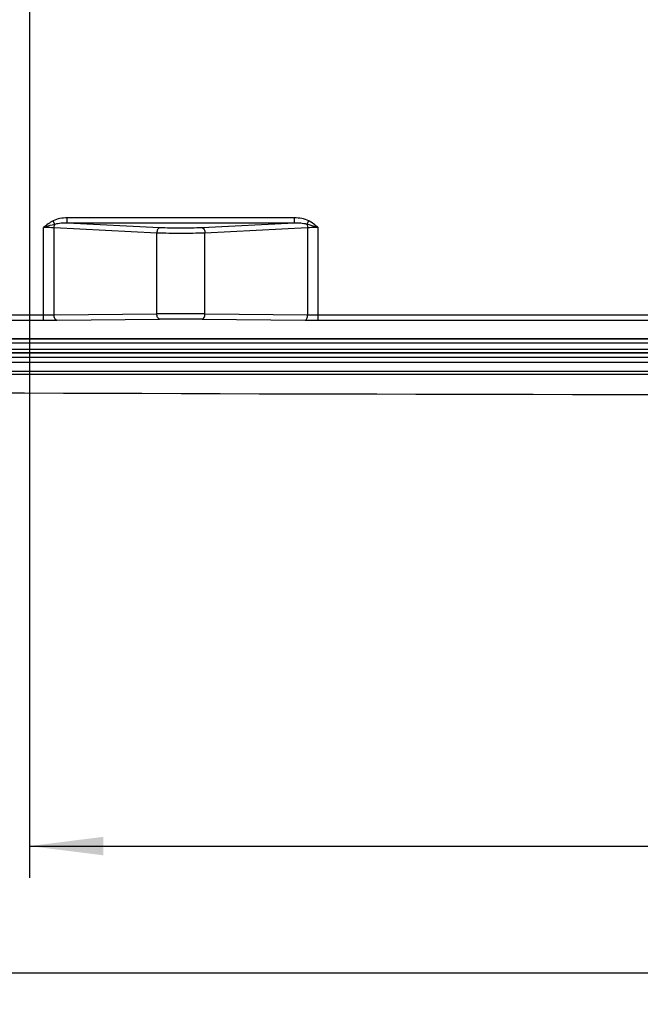
# Model space of a CAD drawing. Units: millimetres. Extents: x -3 to 844, y 0 to 594.
# Drawn here: x 415 to 444, y 137 to 184 of the extents above; entities that cross this region are included whole.
import ezdxf

# ---------------------------------------------------------------- set-up
doc = ezdxf.new("R2010")
doc.units = ezdxf.units.MM
doc.header["$LTSCALE"] = 46.255
doc.layers.get('0').update_dxf_attribs({"linetype": 'CONTINUOUS'})
doc.layers.add('2D-BEMASSUNG', color=7, linetype='CONTINUOUS')
doc.layers.add('RUNDUNGEN', color=7, linetype='CONTINUOUS')
doc.styles.get("Standard").update_dxf_attribs({"font": 'txt', "width": 0.7})
doc.styles.add('TEXTSTYLE_9', font='gdt', dxfattribs={"width": 0.7})
doc.dimstyles.new('DIMSTYLE_1', dxfattribs={"dimtxt": 2.5, "dimasz": 3.5, "dimexe": 1.5, "dimexo": 0, "dimtad": 1, "dimdec": 1, "dimlfac": 2, "dimdsep": 46, "dimtxsty": 'STANDARD', "dimblk": '_FILLED', "dimblk1": '_FILLED', "dimblk2": '_FILLED', "dimcen": 0.09, "dimclrt": 5, "dimazin": 2, "dimtp": 0.5, "dimtm": 0.5, "dimtfac": 1, "dimtdec": 1, "dimtofl": 0, "dimtmove": 0, "dimatfit": 3, "dimldrblk": '_FILLED', "dimfxl": 1, "dimtolj": 1, "dimarcsym": 0})

# ---------------------------------------------------------------- blocks, each defined once
blk = doc.blocks.new('_FILLED')
at = {"color": 0, "linetype": 'BYBLOCK'}
blk.add_solid([(0, 0), (-1, 0.125), (-1, -0.125)], dxfattribs=at)
blk = doc.blocks.new('*D9')
at = {"layer": '2D-BEMASSUNG', "color": 2, "linetype": 'CONTINUOUS'}
for p, q in [((403.833, 169.554), (403.833, 137.382)), ((511.15, 169.554), (511.15, 137.382)), ((403.833, 138.882), (457.492, 138.882)), ((511.15, 138.882), (457.492, 138.882))]:
    blk.add_line(p, q, dxfattribs=at)
at = {"layer": '2D-BEMASSUNG', "color": 2, "linetype": 'CONTINUOUS', "xscale": 3.5, "yscale": 3.5, "zscale": 3.5, "rotation": 180}
blk.add_blockref('_FILLED', (403.833, 138.882), dxfattribs=at)
at = {"layer": '2D-BEMASSUNG', "color": 2, "linetype": 'CONTINUOUS', "xscale": 3.5, "yscale": 3.5, "zscale": 3.5}
blk.add_blockref('_FILLED', (511.15, 138.882), dxfattribs=at)
at = {"layer": '2D-BEMASSUNG', "color": 5, "linetype": 'CONTINUOUS', "insert": (457.492, 142.007), "char_height": 2.5, "width": 18.28125, "attachment_point": 2, "line_spacing_factor": 0.9, "style": 'TEXTSTYLE_9'}
blk.add_mtext('{\\fgdt;o}\\ftxt;214.6', dxfattribs=at)
blk = doc.blocks.new('*D12')
at = {"layer": '2D-BEMASSUNG', "color": 2, "linetype": 'CONTINUOUS'}
for p, q in [((415.065, 186.353), (415.065, 143.382)), ((499.918, 186.353), (499.918, 143.382)), ((415.065, 144.882), (457.492, 144.882)), ((499.918, 144.882), (457.492, 144.882))]:
    blk.add_line(p, q, dxfattribs=at)
at = {"layer": '2D-BEMASSUNG', "color": 2, "linetype": 'CONTINUOUS', "xscale": 3.5, "yscale": 3.5, "zscale": 3.5, "rotation": 180}
blk.add_blockref('_FILLED', (415.065, 144.882), dxfattribs=at)
at = {"layer": '2D-BEMASSUNG', "color": 2, "linetype": 'CONTINUOUS', "xscale": 3.5, "yscale": 3.5, "zscale": 3.5}
blk.add_blockref('_FILLED', (499.918, 144.882), dxfattribs=at)
at = {"layer": '2D-BEMASSUNG', "color": 5, "linetype": 'CONTINUOUS', "insert": (457.492, 148.007), "char_height": 2.5, "width": 24.10714, "attachment_point": 2, "line_spacing_factor": 0.9}
blk.add_mtext('max.169.7', dxfattribs=at)

msp = doc.modelspace()

# ---------------------------------------------------------------- linework, layer by layer
at = {"color": 9, "linetype": 'CONTINUOUS'}
for p, q in [((404.44168, 168.72745), (510.54168, 168.72745)), ((404.44168, 168.43705), (510.54168, 168.43705))]:
    msp.add_line(p, q, dxfattribs=at)
at = {"color": 7, "linetype": 'CONTINUOUS'}
msp.add_arc((457.49168, 11152.4993), 10986.22023, 269.690443165, 270.309556835, dxfattribs=at)
at = {"layer": 'RUNDUNGEN', "color": 9, "linetype": 'CONTINUOUS'}
for p, q in [((427.62506, 174.65815), (416.8583, 174.65815)), ((416.8583, 174.4091), (416.8583, 174.65815)), ((427.62506, 174.4091), (427.62506, 174.65815)), ((415.73281, 169.80451), (415.73281, 174.19999)), ((416.27014, 174.35016), (416.18247, 174.515)), ((421.10014, 173.93947), (416.23281, 174.18533)), ((416.23281, 170.0574), (416.23281, 174.18533)), ((427.62506, 174.4091), (416.8583, 174.4091)), ((421.22514, 174.18852), (416.8583, 174.4091)), ((427.62506, 174.4091), (423.25822, 174.18852)), ((428.25054, 174.18533), (423.38322, 173.93947)), ((428.21321, 174.35016), (428.30088, 174.515)), ((428.25054, 174.18533), (428.25054, 170.0574)), ((428.75054, 169.80451), (428.75054, 174.19998)), ((421.10014, 170.10645), (421.10014, 173.93947)), ((423.38322, 170.10645), (423.38322, 173.93947)), ((404.69213, 170.05448), (415.73281, 170.05448)), ((416.23281, 170.0574), (421.10014, 170.10645)), ((423.38322, 170.10645), (428.25054, 170.0574)), ((428.75054, 170.05448), (450.98281, 170.05448)), ((404.94209, 169.80451), (415.73281, 169.80451)), ((416.35781, 169.80744), (421.22514, 169.85649)), ((423.25822, 169.85649), (428.12554, 169.80744)), ((428.75054, 169.80451), (450.98281, 169.80451)), ((404.44168, 168.94588), (510.54168, 168.94588)), ((404.44168, 168.92778), (510.54168, 168.92778)), ((510.54168, 168.25896), (404.44168, 168.25896)), ((510.54168, 168.24546), (404.44168, 168.24546)), ((456.87628, 168.03623), (404.44168, 168.03623)), ((456.77634, 167.80787), (404.44168, 167.80787)), ((404.44168, 167.39256), (456.80493, 167.39256)), ((404.44168, 167.24661), (510.54168, 167.24661))]:
    msp.add_line(p, q, dxfattribs=at)
for centre, radius, start, end in [((415.7382, 211.89581), 41.84133, 269.992619, 270.677314), ((422.24168, 35.5689), 134.54239, 89.5138613, 90.4861387), ((428.72826, 209.00695), 38.95248, 269.297296, 270.032771), ((415.73957, 235.17595), 65.37144, 269.9940751, 270.5418738), ((422.24168, 63.17011), 106.69122, 89.4540845, 90.5459155), ((428.72267, 230.66248), 60.85797, 269.4378126, 270.0262385)]:
    msp.add_arc(centre, radius, start, end, dxfattribs=at)
for points, knots in [([(416.8583, 174.65815), (416.74228, 174.65815), (416.51036, 174.63821), (416.28473, 174.56937), (416.18247, 174.515)], [0, 0, 0, 0, 0.50044595, 1, 1, 1, 1]), ([(428.30088, 174.515), (428.19864, 174.56937), (427.97301, 174.63821), (427.74109, 174.65815), (427.62506, 174.65815)], [0, 0, 0, 0, 0.49951459, 1, 1, 1, 1]), ([(416.27014, 174.35016), (416.22569, 174.33955), (416.04547, 174.29342), (415.86694, 174.241), (415.73277, 174.19998)], [0, 0, 0, 0, 0.24572165, 1, 1, 1, 1]), ([(416.23281, 174.18533), (416.19376, 174.1878), (416.02724, 174.19666), (415.86044, 174.19998), (415.73281, 174.19998)], [0, 0, 0, 0, 0.23466302, 1, 1, 1, 1]), ([(416.23281, 174.18533), (416.23338, 174.20029), (416.23809, 174.25658), (416.25223, 174.31265), (416.27014, 174.35016)], [0, 0, 0, 0, 0.26476604, 1, 1, 1, 1]), ([(416.8583, 174.4091), (416.75958, 174.41123), (416.56203, 174.40588), (416.36511, 174.37732), (416.27014, 174.35016)], [0, 0, 0, 0, 0.49990742, 1, 1, 1, 1]), ([(421.22514, 174.18852), (421.18678, 174.18275), (421.13818, 174.11913), (421.10922, 174.02911), (421.1013, 173.97012), (421.10014, 173.93947)], [0, 0, 0, 0, 0.39893875, 0.68457998, 1, 1, 1, 1]), ([(423.25822, 174.18852), (422.91971, 174.17143), (422.24168, 174.15796), (421.56365, 174.17143), (421.22514, 174.18852)], [0, 0, 0, 0, 0.4999934, 1, 1, 1, 1]), ([(423.25822, 174.18852), (423.29658, 174.18275), (423.34517, 174.11913), (423.37413, 174.02911), (423.38206, 173.97012), (423.38322, 173.93947)], [0, 0, 0, 0, 0.39893872, 0.68457996, 1, 1, 1, 1]), ([(428.21321, 174.35016), (428.11825, 174.37734), (427.92132, 174.40588), (427.72377, 174.41123), (427.62506, 174.4091)], [0, 0, 0, 0, 0.50007779, 1, 1, 1, 1]), ([(428.75054, 174.19998), (428.70549, 174.2138), (428.52735, 174.2672), (428.34827, 174.31788), (428.21321, 174.35016)], [0, 0, 0, 0, 0.25337778, 1, 1, 1, 1]), ([(428.21321, 174.35016), (428.21883, 174.33839), (428.23972, 174.28572), (428.24889, 174.22881), (428.25054, 174.18533)], [0, 0, 0, 0, 0.23064215, 1, 1, 1, 1]), ([(428.75054, 174.19998), (428.70701, 174.19998), (428.54027, 174.19877), (428.37352, 174.1931), (428.25054, 174.18533)], [0, 0, 0, 0, 0.26104746, 1, 1, 1, 1]), ([(423.38322, 173.93947), (423.00301, 173.92237), (422.24168, 173.90892), (421.48035, 173.92237), (421.10014, 173.93947)], [0, 0, 0, 0, 0.49999341, 1, 1, 1, 1]), ([(416.35781, 169.80744), (416.31946, 169.8086), (416.2665, 169.87315), (416.23983, 169.96462), (416.23305, 170.02562), (416.23281, 170.0574)], [0, 0, 0, 0, 0.38951044, 0.67741895, 1, 1, 1, 1]), ([(421.22514, 169.85649), (421.18678, 169.85765), (421.13382, 169.92221), (421.10715, 170.01367), (421.10038, 170.07467), (421.10014, 170.10645)], [0, 0, 0, 0, 0.38951041, 0.67741893, 1, 1, 1, 1]), ([(423.25822, 169.85649), (423.29657, 169.85765), (423.34954, 169.92221), (423.3762, 170.01367), (423.38298, 170.07467), (423.38322, 170.10645)], [0, 0, 0, 0, 0.38951044, 0.67741895, 1, 1, 1, 1]), ([(428.12554, 169.80744), (428.1639, 169.8086), (428.21686, 169.87315), (428.24353, 169.96462), (428.2503, 170.02562), (428.25054, 170.0574)], [0, 0, 0, 0, 0.38951047, 0.67741898, 1, 1, 1, 1])]:
    msp.add_open_spline(points, degree=3, knots=knots, dxfattribs=at)
for points in [[(416.18247, 174.515), (416.0209, 174.42906), (415.87456, 174.31574), (415.73281, 174.19999)], [(428.75054, 174.19998), (428.60887, 174.31583), (428.46245, 174.42906), (428.30088, 174.515)]]:
    msp.add_open_spline(points, degree=3, dxfattribs=at)

# ---------------------------------------------------------------- dimensions: what is measured, and where the dimension line sits
at = {"layer": '2D-BEMASSUNG', "color": 2, "linetype": 'CONTINUOUS'}
for base, p1, p2, text, picture, middle in [((499.91808, 144.88243), (415.06527, 186.35266), (499.91808, 186.35266), 'max.<>', '*D12', (457.49168, 144.88243)), ((511.14986, 138.88243), (403.83349, 169.55407), (511.14986, 169.55407), '{\\fgdt;o}<>', '*D9', (457.49168, 138.88243))]:
    dim = msp.add_linear_dim(base=base, p1=p1, p2=p2, text=text, dimstyle='DIMSTYLE_1', dxfattribs=at)
    dim.commit()
    dim.dimension.update_dxf_attribs({"geometry": picture, "text_midpoint": middle, "dimtype": 160})

doc.saveas('drawing.dxf')
